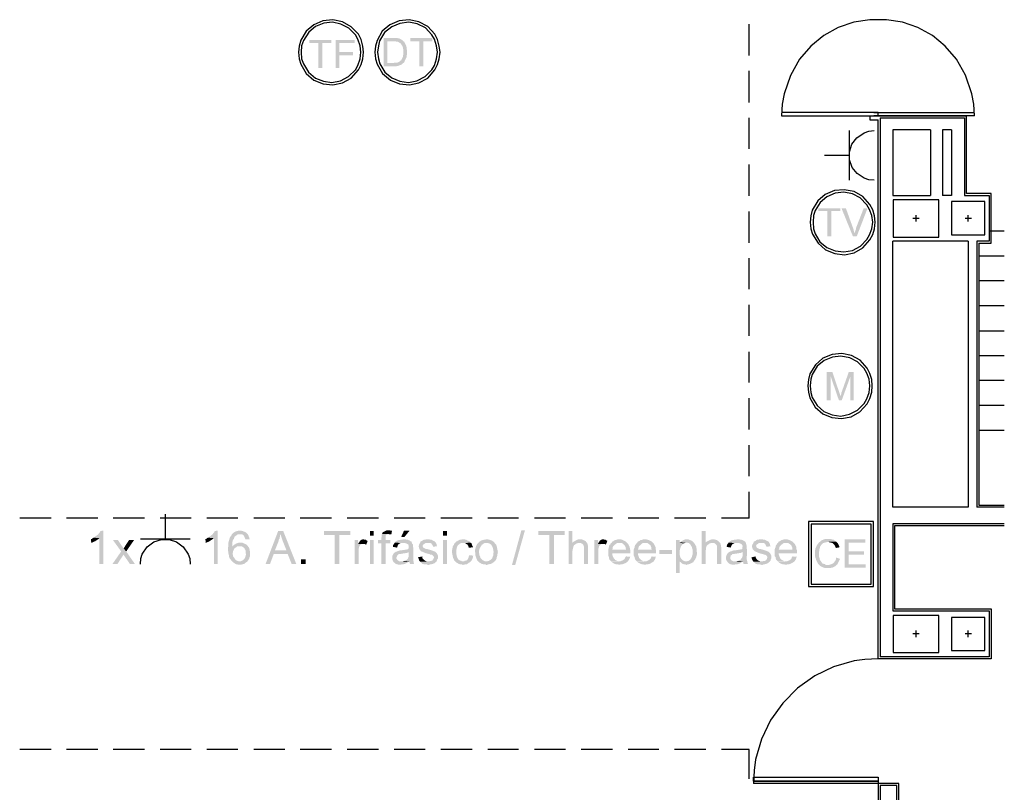
# Model space of a CAD drawing. Units: millimetres. Extents: x 354.5 to 436.5, y 262 to 319.5.
# Drawn here: x 375.2 to 387, y 296.4 to 305.7 of the extents above; entities that cross this region are included whole.
import ezdxf

# ---------------------------------------------------------------- set-up
doc = ezdxf.new("R2010")
doc.units = ezdxf.units.MM
doc.layers.add('P', color=7, linetype='Continuous')

msp = doc.modelspace()

# ---------------------------------------------------------------- hatches: boundary and pattern name
at = {"layer": 'P'}
for points in [[(378.947, 305.464), (378.838, 305.464), (378.838, 305.164), (378.792, 305.164), (378.792, 305.464), (378.683, 305.464), (378.683, 305.503), (378.947, 305.503), (378.947, 305.464)], [(379.23, 305.464), (379.046, 305.464), (379.046, 305.358), (379.208, 305.358), (379.208, 305.316), (379.046, 305.316), (379.046, 305.164), (379, 305.164), (379, 305.503), (379.23, 305.503), (379.23, 305.464)], [(379.812, 305.224), (379.794, 305.207), (379.776, 305.199), (379.769, 305.199), (379.762, 305.192), (379.738, 305.189), (379.727, 305.185), (379.579, 305.185), (379.579, 305.524), (379.745, 305.524), (379.752, 305.52), (379.766, 305.52), (379.797, 305.503), (379.805, 305.496), (379.812, 305.489), (379.692, 305.485), (379.621, 305.485), (379.621, 305.224), (379.812, 305.224)], [(379.857, 305.323), (379.854, 305.316), (379.854, 305.298), (379.85, 305.291), (379.829, 305.245), (379.822, 305.231), (379.812, 305.224), (379.692, 305.224), (379.706, 305.228), (379.738, 305.228), (379.745, 305.231), (379.773, 305.245), (379.783, 305.256), (379.79, 305.259), (379.797, 305.277), (379.805, 305.291), (379.808, 305.298), (379.808, 305.316), (379.812, 305.323), (379.812, 305.393), (379.808, 305.401), (379.808, 305.411), (379.805, 305.418), (379.805, 305.425), (379.797, 305.436), (379.79, 305.446), (379.783, 305.457), (379.776, 305.464), (379.745, 305.482), (379.73, 305.482), (379.72, 305.485), (379.692, 305.485), (379.812, 305.489), (379.826, 305.478), (379.843, 305.443), (379.85, 305.429), (379.85, 305.422), (379.854, 305.415), (379.854, 305.393), (379.857, 305.383), (379.857, 305.323)], [(380.164, 305.485), (380.055, 305.485), (380.055, 305.185), (380.006, 305.185), (380.006, 305.485), (379.896, 305.485), (379.896, 305.524), (380.164, 305.524), (380.164, 305.485)], [(385.068, 303.443), (384.959, 303.443), (384.959, 303.139), (384.913, 303.139), (384.913, 303.443), (384.804, 303.443), (384.804, 303.478), (385.068, 303.478), (385.068, 303.443)], [(385.241, 303.178), (385.22, 303.139), (385.082, 303.478), (385.135, 303.478), (385.223, 303.234), (385.227, 303.224), (385.227, 303.217), (385.23, 303.203), (385.234, 303.196), (385.234, 303.189), (385.241, 303.178)], [(385.396, 303.478), (385.266, 303.139), (385.22, 303.139), (385.241, 303.178), (385.245, 303.189), (385.245, 303.196), (385.255, 303.22), (385.255, 303.234), (385.35, 303.478), (385.396, 303.478)], [(384.973, 301.506), (384.952, 301.456), (384.952, 301.167), (384.906, 301.167), (384.906, 301.506), (384.973, 301.506)], [(385.068, 301.22), (385.051, 301.167), (384.952, 301.456), (384.973, 301.506), (385.054, 301.266), (385.058, 301.255), (385.061, 301.245), (385.065, 301.234), (385.065, 301.227), (385.068, 301.22)], [(385.23, 301.506), (385.188, 301.449), (385.086, 301.167), (385.051, 301.167), (385.068, 301.22), (385.075, 301.23), (385.082, 301.248), (385.082, 301.262), (385.086, 301.269), (385.17, 301.506), (385.23, 301.506)], [(385.23, 301.167), (385.188, 301.167), (385.188, 301.449), (385.23, 301.506), (385.23, 301.167)], [(376.206, 299.195), (376.16, 299.195), (376.16, 299.509), (376.09, 299.512), (376.1, 299.516), (376.107, 299.527), (376.118, 299.53), (376.128, 299.541), (376.143, 299.551), (376.15, 299.558), (376.153, 299.569), (376.164, 299.576), (376.171, 299.594), (376.206, 299.597), (376.206, 299.195)], [(377.582, 299.195), (377.536, 299.195), (377.536, 299.509), (377.465, 299.512), (377.476, 299.516), (377.483, 299.527), (377.494, 299.53), (377.504, 299.541), (377.518, 299.551), (377.525, 299.558), (377.529, 299.569), (377.54, 299.576), (377.547, 299.594), (377.582, 299.597), (377.582, 299.195)], [(377.938, 299.227), (377.921, 299.213), (377.91, 299.209), (377.903, 299.198), (377.889, 299.195), (377.861, 299.188), (377.804, 299.191), (377.762, 299.22), (377.726, 299.262), (377.716, 299.29), (377.716, 299.301), (377.712, 299.315), (377.705, 299.368), (377.712, 299.463), (377.73, 299.52), (377.748, 299.541), (377.751, 299.551), (377.758, 299.558), (377.846, 299.555), (377.825, 299.555), (377.811, 299.544), (377.786, 299.527), (377.779, 299.509), (377.776, 299.498), (377.765, 299.488), (377.758, 299.456), (377.758, 299.407), (377.801, 299.396), (377.794, 299.393), (377.786, 299.385), (377.779, 299.382), (377.776, 299.368), (377.765, 299.35), (377.765, 299.34), (377.762, 299.325), (377.762, 299.315), (377.765, 299.301), (377.765, 299.29), (377.772, 299.28), (377.786, 299.262), (377.797, 299.244), (377.804, 299.241), (377.818, 299.234), (377.836, 299.227), (377.938, 299.227)], [(377.966, 299.495), (377.917, 299.491), (377.91, 299.502), (377.906, 299.516), (377.896, 299.537), (377.885, 299.548), (377.878, 299.551), (377.868, 299.555), (377.853, 299.555), (377.846, 299.555), (377.758, 299.558), (377.765, 299.569), (377.79, 299.583), (377.815, 299.594), (377.843, 299.597), (377.864, 299.597), (377.871, 299.594), (377.889, 299.59), (377.921, 299.576), (377.945, 299.551), (377.959, 299.52), (377.963, 299.502), (377.966, 299.495)], [(378.422, 299.318), (378.256, 299.318), (378.21, 299.195), (378.157, 299.195), (378.309, 299.594), (378.369, 299.594), (378.34, 299.555), (378.333, 299.541), (378.33, 299.527), (378.326, 299.505), (378.316, 299.488), (378.316, 299.477), (378.27, 299.361), (378.422, 299.318)], [(378.527, 299.195), (378.471, 299.195), (378.422, 299.318), (378.27, 299.361), (378.408, 299.361), (378.365, 299.47), (378.358, 299.491), (378.344, 299.53), (378.34, 299.555), (378.369, 299.594), (378.527, 299.195)], [(379.177, 299.544), (379.046, 299.544), (379.046, 299.195), (378.99, 299.195), (378.99, 299.544), (378.859, 299.544), (378.859, 299.594), (379.177, 299.594), (379.177, 299.544)], [(379.459, 299.537), (379.413, 299.537), (379.413, 299.594), (379.459, 299.594), (379.459, 299.537)], [(379.656, 299.445), (379.6, 299.445), (379.6, 299.195), (379.551, 299.195), (379.551, 299.445), (379.508, 299.445), (379.508, 299.484), (379.551, 299.484), (379.551, 299.516), (379.554, 299.53), (379.554, 299.551), (379.558, 299.558), (379.642, 299.555), (379.618, 299.555), (379.603, 299.541), (379.6, 299.53), (379.6, 299.484), (379.656, 299.484), (379.656, 299.445)], [(379.678, 299.597), (379.67, 299.555), (379.642, 299.555), (379.558, 299.558), (379.565, 299.576), (379.575, 299.583), (379.611, 299.601), (379.653, 299.601), (379.663, 299.597), (379.678, 299.597)], [(379.889, 299.597), (379.826, 299.52), (379.787, 299.52), (379.822, 299.597), (379.889, 299.597)], [(380.337, 299.537), (380.291, 299.537), (380.291, 299.594), (380.337, 299.594), (380.337, 299.537)], [(381.276, 299.601), (381.159, 299.184), (381.12, 299.184), (381.233, 299.601), (381.276, 299.601)], [(381.755, 299.544), (381.625, 299.544), (381.625, 299.195), (381.568, 299.195), (381.568, 299.544), (381.438, 299.544), (381.438, 299.594), (381.755, 299.594), (381.755, 299.544)], [(381.925, 299.449), (381.914, 299.449), (381.897, 299.442), (381.875, 299.428), (381.865, 299.421), (381.858, 299.403), (381.851, 299.371), (381.847, 299.35), (381.847, 299.195), (381.801, 299.195), (381.801, 299.594), (381.847, 299.594), (381.847, 299.452), (381.925, 299.449)], [(383.527, 299.449), (383.516, 299.449), (383.495, 299.442), (383.477, 299.428), (383.467, 299.421), (383.456, 299.403), (383.452, 299.371), (383.449, 299.35), (383.449, 299.195), (383.403, 299.195), (383.403, 299.594), (383.449, 299.594), (383.449, 299.452), (383.527, 299.449)], [(376.16, 299.509), (376.15, 299.498), (376.107, 299.47), (376.061, 299.449), (376.058, 299.495), (376.068, 299.498), (376.079, 299.509), (376.09, 299.512), (376.16, 299.509)], [(376.587, 299.195), (376.527, 299.195), (376.449, 299.308), (376.421, 299.347), (376.322, 299.484), (376.382, 299.484), (376.428, 299.414), (376.435, 299.407), (376.442, 299.396), (376.446, 299.385), (376.481, 299.347), (376.587, 299.195)], [(376.576, 299.484), (376.481, 299.347), (376.449, 299.385), (376.456, 299.393), (376.464, 299.403), (376.467, 299.41), (376.516, 299.484), (376.576, 299.484)], [(377.536, 299.509), (377.525, 299.498), (377.483, 299.47), (377.437, 299.449), (377.434, 299.495), (377.444, 299.498), (377.455, 299.509), (377.465, 299.512), (377.536, 299.509)], [(377.938, 299.421), (377.843, 299.41), (377.832, 299.41), (377.822, 299.407), (377.815, 299.407), (377.801, 299.396), (377.755, 299.403), (377.762, 299.41), (377.779, 299.428), (377.811, 299.445), (377.832, 299.452), (377.843, 299.452), (377.878, 299.452), (377.892, 299.445), (377.913, 299.438), (377.928, 299.428), (377.931, 299.424), (377.938, 299.421)], [(379.321, 299.438), (379.314, 299.438), (379.3, 299.431), (379.293, 299.421), (379.286, 299.41), (379.275, 299.375), (379.275, 299.347), (379.275, 299.195), (379.23, 299.195), (379.23, 299.484), (379.268, 299.484), (379.268, 299.438), (379.321, 299.438)], [(379.385, 299.474), (379.367, 299.428), (379.353, 299.435), (379.346, 299.438), (379.268, 299.438), (379.279, 299.452), (379.286, 299.463), (379.293, 299.474), (379.3, 299.481), (379.311, 299.488), (379.321, 299.491), (379.342, 299.491), (379.353, 299.488), (379.364, 299.488), (379.374, 299.477), (379.385, 299.474)], [(379.459, 299.195), (379.413, 299.195), (379.413, 299.484), (379.459, 299.484), (379.459, 299.195)], [(379.812, 299.449), (379.787, 299.449), (379.773, 299.445), (379.766, 299.438), (379.752, 299.431), (379.745, 299.414), (379.741, 299.403), (379.738, 299.393), (379.688, 299.403), (379.688, 299.414), (379.692, 299.424), (379.699, 299.435), (379.706, 299.445), (379.709, 299.452), (379.812, 299.449)], [(379.949, 299.195), (379.896, 299.195), (379.893, 299.202), (379.889, 299.216), (379.882, 299.223), (379.826, 299.234), (379.85, 299.244), (379.868, 299.262), (379.872, 299.273), (379.875, 299.28), (379.879, 299.29), (379.879, 299.34), (379.723, 299.343), (379.738, 299.347), (379.745, 299.35), (379.762, 299.357), (379.783, 299.361), (379.794, 299.361), (379.808, 299.364), (379.822, 299.364), (379.833, 299.368), (379.847, 299.368), (379.854, 299.371), (379.868, 299.371), (379.875, 299.378), (379.879, 299.414), (379.872, 299.431), (379.861, 299.438), (379.847, 299.445), (379.829, 299.449), (379.812, 299.449), (379.709, 299.452), (379.723, 299.467), (379.745, 299.481), (379.783, 299.488), (379.808, 299.491), (379.847, 299.491), (379.854, 299.488), (379.868, 299.488), (379.875, 299.484), (379.893, 299.477), (379.9, 299.47), (379.91, 299.467), (379.917, 299.452), (379.921, 299.438), (379.928, 299.431), (379.932, 299.396), (379.932, 299.35), (379.932, 299.255), (379.939, 299.209), (379.942, 299.198), (379.949, 299.195)], [(380.231, 299.273), (380.228, 299.258), (380.221, 299.251), (380.217, 299.237), (380.21, 299.223), (380.189, 299.206), (380.161, 299.195), (380.133, 299.191), (380.122, 299.184), (380.111, 299.184), (380.094, 299.191), (380.066, 299.191), (380.044, 299.198), (380.037, 299.202), (380.016, 299.223), (380.111, 299.227), (380.126, 299.227), (380.14, 299.234), (380.15, 299.234), (380.161, 299.237), (380.171, 299.251), (380.175, 299.258), (380.182, 299.273), (380.182, 299.283), (380.171, 299.294), (380.164, 299.304), (380.154, 299.308), (380.14, 299.308), (380.129, 299.315), (380.115, 299.318), (380.101, 299.322), (380.087, 299.325), (380.066, 299.333), (380.027, 299.35), (380.009, 299.371), (380.002, 299.389), (379.999, 299.407), (380.002, 299.428), (380.006, 299.438), (380.016, 299.452), (380.108, 299.449), (380.083, 299.449), (380.066, 299.438), (380.055, 299.431), (380.044, 299.414), (380.048, 299.403), (380.059, 299.389), (380.069, 299.385), (380.083, 299.378), (380.094, 299.378), (380.143, 299.364), (380.189, 299.347), (380.196, 299.343), (380.207, 299.333), (380.214, 299.329), (380.228, 299.304), (380.231, 299.29), (380.231, 299.273)], [(380.217, 299.41), (380.171, 299.403), (380.168, 299.414), (380.164, 299.424), (380.154, 299.438), (380.15, 299.442), (380.14, 299.449), (380.122, 299.449), (380.108, 299.449), (380.016, 299.452), (380.02, 299.463), (380.027, 299.47), (380.041, 299.474), (380.048, 299.484), (380.062, 299.488), (380.076, 299.488), (380.083, 299.491), (380.129, 299.491), (380.14, 299.488), (380.15, 299.488), (380.161, 299.484), (380.175, 299.474), (380.193, 299.467), (380.2, 299.456), (380.21, 299.445), (380.214, 299.435), (380.214, 299.428), (380.217, 299.414), (380.217, 299.41)], [(380.337, 299.195), (380.291, 299.195), (380.291, 299.484), (380.337, 299.484), (380.337, 299.195)], [(380.623, 299.452), (380.535, 299.449), (380.521, 299.449), (380.5, 299.445), (380.489, 299.438), (380.485, 299.431), (380.478, 299.428), (380.468, 299.421), (380.464, 299.41), (380.454, 299.385), (380.45, 299.34), (380.45, 299.315), (380.457, 299.301), (380.457, 299.29), (380.464, 299.269), (380.478, 299.248), (380.496, 299.237), (380.51, 299.234), (380.517, 299.227), (380.44, 299.227), (380.429, 299.234), (380.411, 299.273), (380.397, 299.343), (380.404, 299.385), (380.408, 299.393), (380.408, 299.407), (380.411, 299.414), (380.418, 299.421), (380.422, 299.428), (380.425, 299.438), (380.432, 299.449), (380.443, 299.456), (380.45, 299.467), (380.461, 299.47), (380.471, 299.477), (380.485, 299.484), (380.492, 299.488), (380.507, 299.488), (380.514, 299.491), (380.556, 299.491), (380.57, 299.488), (380.588, 299.477), (380.598, 299.474), (380.609, 299.47), (380.623, 299.452)], [(380.651, 299.396), (380.598, 299.393), (380.598, 299.403), (380.595, 299.414), (380.588, 299.424), (380.584, 299.431), (380.57, 299.438), (380.556, 299.449), (380.535, 299.449), (380.623, 299.452), (380.634, 299.445), (380.637, 299.435), (380.641, 299.424), (380.644, 299.414), (380.651, 299.403), (380.651, 299.396)], [(380.81, 299.449), (380.789, 299.449), (380.775, 299.438), (380.764, 299.431), (380.757, 299.428), (380.736, 299.389), (380.729, 299.378), (380.729, 299.368), (380.725, 299.357), (380.725, 299.325), (380.729, 299.315), (380.729, 299.301), (380.736, 299.29), (380.739, 299.28), (380.739, 299.273), (380.768, 299.241), (380.785, 299.234), (380.799, 299.227), (380.715, 299.227), (380.704, 299.237), (380.694, 299.258), (380.679, 299.304), (380.676, 299.368), (380.69, 299.414), (380.701, 299.435), (380.711, 299.445), (380.715, 299.452), (380.81, 299.449)], [(380.951, 299.34), (380.94, 299.283), (380.937, 299.276), (380.937, 299.266), (380.933, 299.258), (380.919, 299.234), (380.888, 299.209), (380.866, 299.198), (380.852, 299.195), (380.842, 299.191), (380.831, 299.191), (380.821, 299.184), (380.81, 299.184), (380.803, 299.191), (380.778, 299.191), (380.768, 299.195), (380.757, 299.198), (380.729, 299.213), (380.715, 299.227), (380.824, 299.227), (380.835, 299.234), (380.845, 299.234), (380.852, 299.241), (380.863, 299.244), (380.881, 299.262), (380.884, 299.273), (380.891, 299.29), (380.898, 299.308), (380.895, 299.325), (380.902, 299.34), (380.895, 299.357), (380.895, 299.371), (380.884, 299.407), (380.87, 299.428), (380.856, 299.438), (380.842, 299.445), (380.824, 299.449), (380.817, 299.449), (380.715, 299.452), (380.722, 299.456), (380.729, 299.463), (380.746, 299.477), (380.782, 299.488), (380.803, 299.491), (380.835, 299.491), (380.849, 299.488), (380.856, 299.484), (380.873, 299.481), (380.891, 299.47), (380.912, 299.449), (380.93, 299.428), (380.937, 299.41), (380.94, 299.396), (380.951, 299.34)], [(382.034, 299.4), (382.034, 299.378), (382.034, 299.195), (381.988, 299.195), (381.988, 299.393), (381.981, 299.421), (381.971, 299.435), (381.96, 299.442), (381.946, 299.449), (381.932, 299.449), (381.925, 299.449), (381.847, 299.452), (381.858, 299.463), (381.872, 299.47), (381.897, 299.484), (381.914, 299.491), (381.96, 299.491), (381.981, 299.484), (382.006, 299.47), (382.016, 299.456), (382.031, 299.438), (382.034, 299.4)], [(382.203, 299.438), (382.196, 299.438), (382.186, 299.431), (382.175, 299.421), (382.168, 299.41), (382.158, 299.375), (382.158, 299.347), (382.158, 299.195), (382.112, 299.195), (382.112, 299.484), (382.154, 299.484), (382.154, 299.438), (382.203, 299.438)], [(382.267, 299.474), (382.249, 299.428), (382.239, 299.435), (382.228, 299.438), (382.154, 299.438), (382.161, 299.452), (382.168, 299.463), (382.175, 299.474), (382.182, 299.481), (382.193, 299.488), (382.203, 299.491), (382.225, 299.491), (382.239, 299.488), (382.246, 299.488), (382.26, 299.477), (382.267, 299.474)], [(382.542, 299.325), (382.327, 299.325), (382.327, 299.315), (382.33, 299.294), (382.345, 299.266), (382.362, 299.244), (382.394, 299.23), (382.412, 299.227), (382.313, 299.227), (382.306, 299.234), (382.302, 299.241), (382.292, 299.251), (382.288, 299.262), (382.285, 299.273), (382.285, 299.28), (382.281, 299.29), (382.278, 299.301), (382.278, 299.371), (382.285, 299.396), (382.285, 299.407), (382.292, 299.424), (382.302, 299.431), (382.309, 299.449), (382.39, 299.449), (382.376, 299.445), (382.369, 299.438), (382.337, 299.41), (382.33, 299.393), (382.33, 299.382), (382.327, 299.368), (382.542, 299.364), (382.542, 299.325)], [(382.542, 299.364), (382.327, 299.368), (382.493, 299.368), (382.489, 299.382), (382.489, 299.393), (382.475, 299.421), (382.457, 299.435), (382.447, 299.445), (382.436, 299.449), (382.313, 299.449), (382.323, 299.456), (382.327, 299.467), (382.337, 299.47), (382.348, 299.477), (382.355, 299.484), (382.366, 299.484), (382.376, 299.488), (382.387, 299.491), (382.433, 299.491), (382.454, 299.484), (382.489, 299.467), (382.517, 299.438), (382.535, 299.4), (382.539, 299.378), (382.542, 299.364)], [(382.853, 299.325), (382.634, 299.325), (382.634, 299.315), (382.641, 299.294), (382.651, 299.266), (382.673, 299.244), (382.701, 299.23), (382.722, 299.227), (382.623, 299.227), (382.616, 299.234), (382.609, 299.241), (382.602, 299.251), (382.599, 299.262), (382.595, 299.273), (382.595, 299.28), (382.588, 299.29), (382.584, 299.301), (382.584, 299.371), (382.595, 299.396), (382.595, 299.407), (382.602, 299.424), (382.609, 299.431), (382.62, 299.449), (382.701, 299.449), (382.687, 299.445), (382.68, 299.438), (382.648, 299.41), (382.641, 299.393), (382.641, 299.382), (382.634, 299.368), (382.853, 299.364), (382.853, 299.325)], [(382.853, 299.364), (382.634, 299.368), (382.8, 299.368), (382.796, 299.382), (382.796, 299.393), (382.786, 299.421), (382.768, 299.435), (382.754, 299.445), (382.747, 299.449), (382.623, 299.449), (382.63, 299.456), (382.634, 299.467), (382.648, 299.47), (382.659, 299.477), (382.666, 299.484), (382.673, 299.484), (382.687, 299.488), (382.694, 299.491), (382.74, 299.491), (382.764, 299.484), (382.8, 299.467), (382.828, 299.438), (382.846, 299.4), (382.846, 299.378), (382.853, 299.364)], [(383.216, 299.227), (383.138, 299.223), (383.138, 299.086), (383.093, 299.086), (383.093, 299.484), (383.135, 299.484), (383.135, 299.449), (383.188, 299.445), (383.177, 299.438), (383.17, 299.431), (383.16, 299.421), (383.149, 299.4), (383.138, 299.364), (383.135, 299.34), (383.135, 299.325), (383.138, 299.315), (383.138, 299.301), (383.146, 299.273), (383.163, 299.251), (383.177, 299.237), (383.188, 299.234), (383.202, 299.227), (383.216, 299.227)], [(383.216, 299.452), (383.209, 299.452), (383.195, 299.449), (383.188, 299.445), (383.135, 299.449), (383.146, 299.456), (383.216, 299.452)], [(383.343, 299.34), (383.343, 299.308), (383.336, 299.283), (383.336, 299.276), (383.329, 299.266), (383.322, 299.251), (383.318, 299.241), (383.308, 299.234), (383.304, 299.223), (383.297, 299.216), (383.262, 299.198), (383.251, 299.195), (383.241, 299.191), (383.23, 299.191), (383.22, 299.184), (383.209, 299.191), (383.195, 299.191), (383.181, 299.195), (383.163, 299.202), (383.153, 299.213), (383.149, 299.22), (383.138, 299.223), (383.216, 299.227), (383.227, 299.23), (383.244, 299.234), (383.258, 299.244), (383.269, 299.255), (383.283, 299.28), (383.294, 299.322), (383.294, 299.361), (383.283, 299.4), (383.269, 299.424), (383.258, 299.438), (383.244, 299.449), (383.227, 299.452), (383.216, 299.452), (383.146, 299.456), (383.153, 299.467), (383.16, 299.47), (383.17, 299.477), (383.191, 299.488), (383.202, 299.491), (383.244, 299.491), (383.262, 299.484), (383.273, 299.481), (383.294, 299.467), (383.315, 299.442), (383.325, 299.424), (383.336, 299.407), (383.34, 299.378), (383.343, 299.34)], [(383.636, 299.4), (383.636, 299.378), (383.636, 299.195), (383.587, 299.195), (383.587, 299.393), (383.583, 299.421), (383.569, 299.435), (383.562, 299.442), (383.548, 299.449), (383.534, 299.449), (383.527, 299.449), (383.449, 299.452), (383.456, 299.463), (383.47, 299.47), (383.498, 299.484), (383.516, 299.491), (383.558, 299.491), (383.583, 299.484), (383.604, 299.47), (383.618, 299.456), (383.629, 299.438), (383.636, 299.4)], [(383.826, 299.449), (383.798, 299.449), (383.788, 299.445), (383.781, 299.438), (383.766, 299.431), (383.759, 299.414), (383.752, 299.403), (383.749, 299.393), (383.703, 299.403), (383.703, 299.414), (383.706, 299.424), (383.71, 299.435), (383.721, 299.445), (383.724, 299.452), (383.826, 299.449)], [(383.96, 299.195), (383.911, 299.195), (383.904, 299.202), (383.9, 299.216), (383.897, 299.223), (383.837, 299.234), (383.865, 299.244), (383.879, 299.262), (383.886, 299.273), (383.89, 299.28), (383.893, 299.29), (383.893, 299.34), (383.738, 299.343), (383.749, 299.347), (383.759, 299.35), (383.773, 299.357), (383.798, 299.361), (383.809, 299.361), (383.823, 299.364), (383.833, 299.364), (383.848, 299.368), (383.858, 299.368), (383.869, 299.371), (383.879, 299.371), (383.89, 299.378), (383.893, 299.414), (383.886, 299.431), (383.872, 299.438), (383.862, 299.445), (383.844, 299.449), (383.826, 299.449), (383.724, 299.452), (383.738, 299.467), (383.759, 299.481), (383.798, 299.488), (383.823, 299.491), (383.858, 299.491), (383.869, 299.488), (383.879, 299.488), (383.89, 299.484), (383.904, 299.477), (383.915, 299.47), (383.922, 299.467), (383.932, 299.452), (383.936, 299.438), (383.939, 299.431), (383.943, 299.396), (383.946, 299.35), (383.943, 299.255), (383.953, 299.209), (383.957, 299.198), (383.96, 299.195)], [(384.239, 299.273), (384.236, 299.258), (384.232, 299.251), (384.229, 299.237), (384.218, 299.223), (384.197, 299.206), (384.169, 299.195), (384.144, 299.191), (384.13, 299.184), (384.123, 299.184), (384.105, 299.191), (384.073, 299.191), (384.056, 299.198), (384.045, 299.202), (384.024, 299.223), (384.123, 299.227), (384.133, 299.227), (384.147, 299.234), (384.162, 299.234), (384.169, 299.237), (384.183, 299.251), (384.186, 299.258), (384.19, 299.273), (384.19, 299.283), (384.183, 299.294), (384.172, 299.304), (384.165, 299.308), (384.151, 299.308), (384.14, 299.315), (384.126, 299.318), (384.109, 299.322), (384.098, 299.325), (384.077, 299.333), (384.038, 299.35), (384.017, 299.371), (384.01, 299.389), (384.006, 299.407), (384.01, 299.428), (384.017, 299.438), (384.024, 299.452), (384.116, 299.449), (384.091, 299.449), (384.077, 299.438), (384.063, 299.431), (384.056, 299.414), (384.059, 299.403), (384.066, 299.389), (384.08, 299.385), (384.091, 299.378), (384.105, 299.378), (384.151, 299.364), (384.197, 299.347), (384.207, 299.343), (384.214, 299.333), (384.222, 299.329), (384.236, 299.304), (384.239, 299.29), (384.239, 299.273)], [(384.229, 299.41), (384.183, 299.403), (384.176, 299.414), (384.172, 299.424), (384.165, 299.438), (384.158, 299.442), (384.147, 299.449), (384.13, 299.449), (384.116, 299.449), (384.024, 299.452), (384.027, 299.463), (384.038, 299.47), (384.049, 299.474), (384.059, 299.484), (384.07, 299.488), (384.084, 299.488), (384.091, 299.491), (384.14, 299.491), (384.147, 299.488), (384.162, 299.488), (384.169, 299.484), (384.186, 299.474), (384.204, 299.467), (384.211, 299.456), (384.218, 299.445), (384.222, 299.435), (384.222, 299.428), (384.229, 299.414), (384.229, 299.41)], [(384.546, 299.325), (384.327, 299.325), (384.327, 299.315), (384.334, 299.294), (384.345, 299.266), (384.366, 299.244), (384.394, 299.23), (384.416, 299.227), (384.317, 299.227), (384.31, 299.234), (384.303, 299.241), (384.296, 299.251), (384.292, 299.262), (384.289, 299.273), (384.289, 299.28), (384.281, 299.29), (384.278, 299.301), (384.278, 299.371), (384.289, 299.396), (384.289, 299.407), (384.296, 299.424), (384.303, 299.431), (384.313, 299.449), (384.394, 299.449), (384.38, 299.445), (384.373, 299.438), (384.341, 299.41), (384.334, 299.393), (384.334, 299.382), (384.327, 299.368), (384.546, 299.364), (384.546, 299.325)], [(384.546, 299.364), (384.327, 299.368), (384.493, 299.368), (384.49, 299.382), (384.49, 299.393), (384.479, 299.421), (384.461, 299.435), (384.447, 299.445), (384.44, 299.449), (384.317, 299.449), (384.324, 299.456), (384.327, 299.467), (384.341, 299.47), (384.352, 299.477), (384.359, 299.484), (384.366, 299.484), (384.38, 299.488), (384.387, 299.491), (384.433, 299.491), (384.458, 299.484), (384.493, 299.467), (384.521, 299.438), (384.539, 299.4), (384.539, 299.378), (384.546, 299.364)], [(385.022, 299.463), (384.924, 299.463), (384.892, 299.456), (384.867, 299.449), (384.857, 299.445), (384.849, 299.435), (384.842, 299.428), (384.828, 299.41), (384.818, 299.375), (384.811, 299.325), (384.814, 299.28), (384.821, 299.258), (384.821, 299.251), (384.825, 299.241), (384.832, 299.234), (384.842, 299.216), (384.849, 299.213), (384.853, 299.202), (384.864, 299.202), (384.871, 299.195), (384.881, 299.195), (384.895, 299.184), (384.916, 299.184), (384.821, 299.181), (384.811, 299.184), (384.807, 299.195), (384.8, 299.198), (384.775, 299.251), (384.775, 299.258), (384.768, 299.273), (384.768, 299.28), (384.765, 299.287), (384.765, 299.364), (384.768, 299.371), (384.768, 299.382), (384.775, 299.393), (384.782, 299.414), (384.807, 299.449), (384.842, 299.481), (384.881, 299.495), (384.906, 299.495), (384.913, 299.498), (384.934, 299.498), (384.945, 299.495), (384.962, 299.495), (384.98, 299.488), (384.991, 299.488), (384.998, 299.484), (385.001, 299.474), (385.012, 299.474), (385.015, 299.467), (385.022, 299.463)], [(385.058, 299.396), (385.015, 299.389), (385.008, 299.407), (385.001, 299.421), (384.987, 299.435), (384.98, 299.445), (384.962, 299.452), (384.955, 299.452), (384.948, 299.456), (384.938, 299.456), (384.927, 299.463), (385.022, 299.463), (385.029, 299.452), (385.036, 299.449), (385.058, 299.407), (385.058, 299.396)], [(385.375, 299.153), (385.121, 299.153), (385.121, 299.491), (385.368, 299.491), (385.368, 299.452), (385.167, 299.452), (385.167, 299.347), (385.354, 299.347), (385.354, 299.308), (385.167, 299.308), (385.167, 299.191), (385.375, 299.191), (385.375, 299.153)], [(376.449, 299.308), (376.375, 299.195), (376.315, 299.195), (376.421, 299.347), (376.449, 299.308)], [(377.97, 299.343), (377.97, 299.325), (377.97, 299.29), (377.966, 299.28), (377.963, 299.273), (377.959, 299.258), (377.949, 299.244), (377.945, 299.237), (377.938, 299.227), (377.857, 299.227), (377.868, 299.234), (377.889, 299.244), (377.903, 299.258), (377.913, 299.28), (377.921, 299.308), (377.917, 299.357), (377.906, 299.378), (377.903, 299.385), (377.882, 299.403), (377.864, 299.41), (377.843, 299.41), (377.938, 299.421), (377.945, 299.41), (377.949, 299.403), (377.959, 299.393), (377.963, 299.378), (377.97, 299.343)], [(379.879, 299.34), (379.868, 299.333), (379.854, 299.329), (379.847, 299.329), (379.833, 299.325), (379.822, 299.325), (379.808, 299.322), (379.797, 299.322), (379.787, 299.318), (379.773, 299.318), (379.766, 299.315), (379.759, 299.315), (379.748, 299.304), (379.741, 299.301), (379.738, 299.287), (379.73, 299.276), (379.73, 299.262), (379.738, 299.251), (379.745, 299.241), (379.759, 299.234), (379.766, 299.227), (379.79, 299.227), (379.875, 299.223), (379.857, 299.209), (379.826, 299.195), (379.773, 299.188), (379.741, 299.191), (379.723, 299.198), (379.716, 299.202), (379.706, 299.213), (379.699, 299.216), (379.688, 299.234), (379.681, 299.255), (379.681, 299.29), (379.692, 299.315), (379.702, 299.329), (379.709, 299.333), (379.723, 299.343), (379.879, 299.34)], [(383.043, 299.315), (382.892, 299.315), (382.892, 299.364), (383.043, 299.364), (383.043, 299.315)], [(383.893, 299.34), (383.879, 299.333), (383.869, 299.329), (383.858, 299.329), (383.848, 299.325), (383.833, 299.325), (383.823, 299.322), (383.812, 299.322), (383.798, 299.318), (383.788, 299.318), (383.781, 299.315), (383.77, 299.315), (383.763, 299.304), (383.752, 299.301), (383.749, 299.287), (383.745, 299.276), (383.745, 299.262), (383.749, 299.251), (383.759, 299.241), (383.77, 299.234), (383.781, 299.227), (383.805, 299.227), (383.89, 299.223), (383.872, 299.209), (383.841, 299.195), (383.788, 299.188), (383.752, 299.191), (383.738, 299.198), (383.728, 299.202), (383.721, 299.213), (383.714, 299.216), (383.703, 299.234), (383.692, 299.255), (383.696, 299.29), (383.706, 299.315), (383.717, 299.329), (383.724, 299.333), (383.738, 299.343), (383.893, 299.34)], [(378.64, 299.195), (378.584, 299.195), (378.584, 299.251), (378.64, 299.251), (378.64, 299.195)], [(379.882, 299.227), (379.875, 299.223), (379.79, 299.227), (379.812, 299.227), (379.826, 299.234), (379.882, 299.227)], [(380.111, 299.227), (380.016, 299.223), (380.006, 299.234), (380.002, 299.244), (379.999, 299.255), (379.995, 299.266), (379.988, 299.276), (380.041, 299.287), (380.041, 299.276), (380.044, 299.266), (380.059, 299.248), (380.08, 299.234), (380.101, 299.227), (380.111, 299.227)], [(380.655, 299.297), (380.651, 299.283), (380.651, 299.276), (380.644, 299.258), (380.634, 299.237), (380.619, 299.223), (380.616, 299.216), (380.605, 299.213), (380.591, 299.202), (380.574, 299.191), (380.556, 299.191), (380.542, 299.188), (380.531, 299.184), (380.517, 299.191), (380.5, 299.191), (380.489, 299.195), (380.478, 299.198), (380.461, 299.209), (380.45, 299.216), (380.443, 299.22), (380.44, 299.227), (380.545, 299.227), (380.552, 299.234), (380.567, 299.237), (380.584, 299.244), (380.591, 299.262), (380.598, 299.273), (380.598, 299.283), (380.605, 299.29), (380.605, 299.301), (380.655, 299.297)], [(382.542, 299.283), (382.539, 299.273), (382.532, 299.255), (382.514, 299.227), (382.489, 299.209), (382.457, 299.195), (382.412, 299.188), (382.362, 299.195), (382.334, 299.209), (382.323, 299.22), (382.313, 299.223), (382.422, 299.227), (382.436, 299.234), (382.454, 299.241), (382.475, 299.258), (382.482, 299.276), (382.493, 299.287), (382.542, 299.283)], [(382.853, 299.283), (382.846, 299.273), (382.842, 299.255), (382.824, 299.227), (382.796, 299.209), (382.768, 299.195), (382.718, 299.188), (382.673, 299.195), (382.644, 299.209), (382.63, 299.22), (382.623, 299.223), (382.733, 299.227), (382.747, 299.234), (382.764, 299.241), (382.786, 299.258), (382.793, 299.276), (382.8, 299.287), (382.853, 299.283)], [(383.897, 299.227), (383.89, 299.223), (383.805, 299.227), (383.826, 299.227), (383.837, 299.234), (383.897, 299.227)], [(384.123, 299.227), (384.024, 299.223), (384.017, 299.234), (384.01, 299.244), (384.006, 299.255), (384.003, 299.266), (383.999, 299.276), (384.049, 299.287), (384.049, 299.276), (384.056, 299.266), (384.066, 299.248), (384.087, 299.234), (384.109, 299.227), (384.123, 299.227)], [(384.546, 299.283), (384.539, 299.273), (384.535, 299.255), (384.518, 299.227), (384.49, 299.209), (384.461, 299.195), (384.412, 299.188), (384.366, 299.195), (384.338, 299.209), (384.324, 299.22), (384.317, 299.223), (384.426, 299.227), (384.44, 299.234), (384.458, 299.241), (384.479, 299.258), (384.486, 299.276), (384.493, 299.287), (384.546, 299.283)], [(385.065, 299.258), (385.033, 299.191), (385.022, 299.184), (385.008, 299.17), (384.994, 299.163), (384.98, 299.156), (384.973, 299.153), (384.962, 299.153), (384.955, 299.149), (384.92, 299.149), (384.878, 299.149), (384.849, 299.16), (384.832, 299.17), (384.825, 299.174), (384.821, 299.181), (384.916, 299.184), (384.931, 299.184), (384.945, 299.188), (384.969, 299.198), (384.98, 299.202), (384.991, 299.213), (385.008, 299.234), (385.015, 299.251), (385.015, 299.262), (385.019, 299.273), (385.065, 299.258)]]:
    msp.add_hatch(color=256, dxfattribs=at).paths.add_polyline_path(points)

# ---------------------------------------------------------------- linework, layer by layer
for points in [[(379.335, 305.355), (379.328, 305.429), (379.307, 305.506), (379.275, 305.57), (379.187, 305.662), (379.081, 305.722), (378.965, 305.743), (378.845, 305.732), (378.736, 305.686), (378.644, 305.609), (378.58, 305.499), (378.563, 305.429), (378.552, 305.355), (378.563, 305.277), (378.58, 305.21), (378.647, 305.097), (378.739, 305.02), (378.849, 304.974), (378.965, 304.963), (379.081, 304.988), (379.187, 305.044), (379.275, 305.143), (379.307, 305.207), (379.328, 305.277), (379.335, 305.355), (379.335, 305.355)], [(379.304, 305.355), (379.293, 305.432), (379.268, 305.51), (379.24, 305.563), (379.159, 305.644), (379.064, 305.693), (378.961, 305.715), (378.856, 305.704), (378.757, 305.665), (378.676, 305.595), (378.612, 305.496), (378.591, 305.432), (378.584, 305.355), (378.591, 305.274), (378.612, 305.214), (378.672, 305.115), (378.757, 305.044), (378.852, 305.005), (378.954, 304.991), (379.06, 305.012), (379.155, 305.062), (379.237, 305.143), (379.268, 305.196), (379.293, 305.274), (379.304, 305.355), (379.304, 305.355)], [(380.256, 305.355), (380.246, 305.429), (380.224, 305.506), (380.193, 305.57), (380.108, 305.665), (379.999, 305.722), (379.882, 305.746), (379.762, 305.732), (379.653, 305.686), (379.561, 305.609), (379.498, 305.496), (379.48, 305.429), (379.473, 305.355), (379.48, 305.277), (379.501, 305.21), (379.565, 305.097), (379.66, 305.02), (379.766, 304.974), (379.886, 304.963), (380.002, 304.988), (380.108, 305.044), (380.193, 305.143), (380.224, 305.207), (380.246, 305.277), (380.256, 305.355), (380.256, 305.355)], [(380.224, 305.355), (380.214, 305.432), (380.189, 305.51), (380.157, 305.563), (380.08, 305.647), (379.981, 305.697), (379.879, 305.715), (379.773, 305.7), (379.674, 305.662), (379.589, 305.591), (379.529, 305.492), (379.515, 305.432), (379.505, 305.355), (379.515, 305.274), (379.533, 305.214), (379.593, 305.115), (379.674, 305.048), (379.773, 305.005), (379.875, 304.991), (379.977, 305.012), (380.076, 305.062), (380.157, 305.143), (380.189, 305.196), (380.214, 305.274), (380.224, 305.355), (380.224, 305.355)], [(386.68, 304.589), (386.673, 304.73), (386.649, 304.854), (386.575, 305.08), (386.465, 305.27), (386.331, 305.429), (386.176, 305.556), (386, 305.651), (385.816, 305.715), (385.622, 305.746), (385.424, 305.746), (385.23, 305.715), (385.043, 305.651), (384.871, 305.556), (384.712, 305.429), (384.578, 305.27), (384.468, 305.076), (384.394, 304.854), (384.37, 304.73), (384.363, 304.589)], [(383.971, 305.316), (383.971, 305.693)], [(383.971, 304.751), (383.971, 305.129)], [(383.971, 304.191), (383.971, 304.564)], [(385.523, 304.628), (384.363, 304.628)], [(384.363, 304.589), (385.523, 304.589)], [(385.375, 304.589), (386.585, 304.589)], [(385.424, 304.589), (385.424, 304.54), (385.523, 304.54)], [(385.47, 304.628), (386.68, 304.628)], [(386.68, 304.589), (385.47, 304.589)], [(385.523, 304.589), (385.523, 304.628)], [(385.523, 304.589), (385.523, 304.628)], [(385.523, 298.055), (385.523, 304.54)], [(385.548, 304.564), (385.548, 298.08)], [(385.548, 304.564), (386.56, 304.564)], [(386.56, 304.564), (386.56, 303.63)], [(386.585, 303.654), (386.585, 304.589)], [(385.174, 304.413), (385.174, 303.813)], [(385.474, 303.813), (385.41, 303.82), (385.354, 303.838), (385.269, 303.894), (385.209, 303.968), (385.178, 304.06), (385.178, 304.155), (385.206, 304.247), (385.266, 304.325), (385.354, 304.385), (385.41, 304.406), (385.474, 304.413)], [(386.151, 304.42), (385.7, 304.42)], [(385.7, 304.42), (385.7, 303.63), (386.151, 303.63)], [(386.151, 304.42), (386.151, 303.63)], [(386.299, 304.42), (386.299, 303.63)], [(386.405, 304.42), (386.299, 304.42)], [(386.405, 304.42), (386.405, 303.63)], [(385.174, 304.113), (384.878, 304.113)], [(383.971, 303.626), (383.971, 304.004)], [(385.488, 303.309), (385.481, 303.386), (385.46, 303.46), (385.424, 303.524), (385.34, 303.619), (385.234, 303.679), (385.114, 303.7), (384.998, 303.69), (384.888, 303.644), (384.797, 303.566), (384.73, 303.453), (384.712, 303.386), (384.705, 303.309), (384.712, 303.231), (384.733, 303.164), (384.8, 303.055), (384.892, 302.977), (385.001, 302.931), (385.118, 302.917), (385.234, 302.942), (385.34, 303.002), (385.424, 303.097), (385.46, 303.16), (385.481, 303.231), (385.488, 303.309), (385.488, 303.309)], [(385.46, 303.309), (385.446, 303.39), (385.421, 303.464), (385.389, 303.52), (385.308, 303.601), (385.213, 303.651), (385.111, 303.672), (385.005, 303.658), (384.906, 303.615), (384.825, 303.545), (384.765, 303.45), (384.747, 303.39), (384.74, 303.309), (384.747, 303.231), (384.765, 303.171), (384.821, 303.072), (384.906, 303.005), (385.005, 302.963), (385.111, 302.952), (385.216, 302.97), (385.312, 303.019), (385.389, 303.1), (385.421, 303.157), (385.446, 303.231), (385.46, 303.309), (385.46, 303.309)], [(386.254, 303.129), (386.254, 303.58), (385.703, 303.58), (385.703, 303.129), (386.254, 303.129)], [(386.405, 303.63), (386.299, 303.63)], [(386.56, 303.63), (386.86, 303.63), (386.86, 303.079)], [(386.733, 303.055), (386.881, 303.055), (386.881, 303.654), (386.585, 303.654)], [(386.807, 303.157), (386.807, 303.559), (386.405, 303.559), (386.405, 303.157), (386.807, 303.157)], [(383.971, 303.062), (383.971, 303.439)], [(386.017, 303.354), (385.94, 303.354)], [(385.978, 303.393), (385.978, 303.316)], [(386.645, 303.354), (386.571, 303.354)], [(386.606, 303.316), (386.606, 303.393)], [(386.86, 303.206), (387.04, 303.206)], [(385.7, 299.879), (385.7, 303.079)], [(386.606, 303.079), (385.7, 303.079)], [(386.606, 303.079), (386.606, 299.879)], [(386.86, 303.079), (386.709, 303.079)], [(386.709, 303.079), (386.709, 299.879)], [(386.733, 303.055), (386.733, 299.904)], [(383.971, 302.504), (383.971, 302.878)], [(386.733, 302.906), (387.04, 302.906)], [(386.733, 302.607), (387.04, 302.607)], [(383.971, 301.94), (383.971, 302.314)], [(386.733, 302.307), (387.04, 302.307)], [(386.733, 302.003), (387.04, 302.003)], [(383.971, 301.379), (383.971, 301.749)], [(385.453, 301.34), (385.446, 301.417), (385.424, 301.488), (385.393, 301.552), (385.308, 301.647), (385.202, 301.707), (385.086, 301.728), (384.969, 301.718), (384.86, 301.672), (384.768, 301.594), (384.701, 301.484), (384.684, 301.417), (384.677, 301.34), (384.684, 301.262), (384.701, 301.195), (384.765, 301.082), (384.857, 301.005), (384.966, 300.959), (385.082, 300.945), (385.199, 300.969), (385.305, 301.029), (385.393, 301.125), (385.424, 301.188), (385.446, 301.262), (385.453, 301.34), (385.453, 301.34)], [(385.424, 301.34), (385.417, 301.421), (385.389, 301.492), (385.357, 301.548), (385.276, 301.629), (385.181, 301.679), (385.075, 301.696), (384.973, 301.686), (384.874, 301.643), (384.789, 301.576), (384.73, 301.477), (384.712, 301.421), (384.705, 301.34), (384.712, 301.259), (384.73, 301.199), (384.789, 301.103), (384.871, 301.033), (384.969, 300.991), (385.075, 300.976), (385.178, 300.998), (385.276, 301.047), (385.357, 301.128), (385.389, 301.185), (385.417, 301.259), (385.424, 301.34), (385.424, 301.34)], [(386.733, 301.707), (387.04, 301.707)], [(386.733, 301.407), (387.04, 301.407)], [(383.971, 300.814), (383.971, 301.192)], [(386.733, 301.107), (387.04, 301.107)], [(386.733, 300.807), (387.04, 300.807)], [(383.971, 300.253), (383.971, 300.627)], [(383.971, 299.749), (383.971, 300.066)], [(386.733, 299.904), (387.04, 299.904)], [(376.954, 299.495), (376.954, 299.795)], [(386.606, 299.879), (385.7, 299.879)], [(387.04, 299.879), (386.709, 299.879)], [(375.578, 299.749), (375.201, 299.749)], [(376.139, 299.749), (375.765, 299.749)], [(376.7, 299.749), (376.326, 299.749)], [(377.261, 299.749), (376.89, 299.749)], [(377.825, 299.749), (377.451, 299.749)], [(378.39, 299.749), (378.016, 299.749)], [(378.951, 299.749), (378.573, 299.749)], [(379.515, 299.749), (379.138, 299.749)], [(380.076, 299.749), (379.702, 299.749)], [(380.641, 299.749), (380.263, 299.749)], [(381.198, 299.749), (380.828, 299.749)], [(381.762, 299.749), (381.389, 299.749)], [(382.327, 299.749), (381.953, 299.749)], [(382.888, 299.749), (382.517, 299.749)], [(383.452, 299.749), (383.075, 299.749)], [(383.971, 299.749), (383.639, 299.749)], [(385.467, 298.927), (385.467, 299.706), (384.687, 299.706)], [(384.687, 299.706), (384.687, 298.927), (385.467, 298.927)], [(385.439, 299.675), (384.719, 299.675), (384.719, 298.955)], [(385.439, 298.955), (385.439, 299.675)], [(387.04, 299.678), (385.7, 299.678), (385.7, 298.631)], [(387.04, 299.654), (385.721, 299.654)], [(385.721, 299.654), (385.721, 298.655)], [(377.25, 299.495), (376.654, 299.495)], [(376.654, 299.195), (376.658, 299.262), (376.675, 299.315), (376.735, 299.403), (376.813, 299.463), (376.905, 299.491), (376.996, 299.491), (377.088, 299.463), (377.166, 299.403), (377.226, 299.315), (377.247, 299.262), (377.25, 299.195)], [(384.719, 298.955), (385.439, 298.955)], [(385.7, 298.631), (386.86, 298.631), (386.86, 298.08)], [(385.721, 298.655), (386.881, 298.655), (386.881, 298.055)], [(386.254, 298.13), (386.254, 298.578), (385.703, 298.578), (385.703, 298.13), (386.254, 298.13)], [(386.807, 298.154), (386.807, 298.553), (386.405, 298.553), (386.405, 298.154), (386.807, 298.154)], [(385.978, 298.394), (385.978, 298.317)], [(386.606, 298.317), (386.606, 298.394)], [(386.017, 298.355), (385.94, 298.355)], [(386.645, 298.355), (386.571, 298.355)], [(385.523, 298.055), (385.365, 298.045), (385.234, 298.031), (384.987, 297.96), (384.761, 297.851), (384.553, 297.703), (384.377, 297.523), (384.229, 297.318), (384.119, 297.089), (384.049, 296.842), (384.031, 296.711), (384.024, 296.556)], [(386.881, 298.055), (385.523, 298.055)], [(386.86, 298.08), (385.548, 298.08)], [(375.578, 296.965), (375.201, 296.965)], [(376.139, 296.965), (375.765, 296.965)], [(376.7, 296.965), (376.326, 296.965)], [(377.261, 296.965), (376.89, 296.965)], [(377.825, 296.965), (377.451, 296.965)], [(378.39, 296.965), (378.016, 296.965)], [(378.951, 296.965), (378.573, 296.965)], [(379.515, 296.965), (379.138, 296.965)], [(380.076, 296.965), (379.702, 296.965)], [(380.641, 296.965), (380.263, 296.965)], [(381.198, 296.965), (380.828, 296.965)], [(381.762, 296.965), (381.389, 296.965)], [(382.327, 296.965), (381.953, 296.965)], [(382.888, 296.965), (382.517, 296.965)], [(383.452, 296.965), (383.075, 296.965)], [(383.971, 296.965), (383.639, 296.965)], [(383.971, 296.612), (383.971, 296.965)], [(384.024, 296.581), (384.024, 296.63), (385.523, 296.63), (385.523, 296.581), (384.024, 296.581)], [(384.024, 296.581), (385.523, 296.581), (385.523, 296.556), (384.024, 296.556)], [(387.04, 296.313), (385.77, 296.313), (385.77, 296.556), (385.523, 296.556), (385.523, 292.051)], [(387.04, 296.291), (385.746, 296.291), (385.746, 296.531), (385.548, 296.531), (385.548, 292.026)]]:
    msp.add_lwpolyline(points, dxfattribs=at)

doc.saveas('drawing.dxf')
